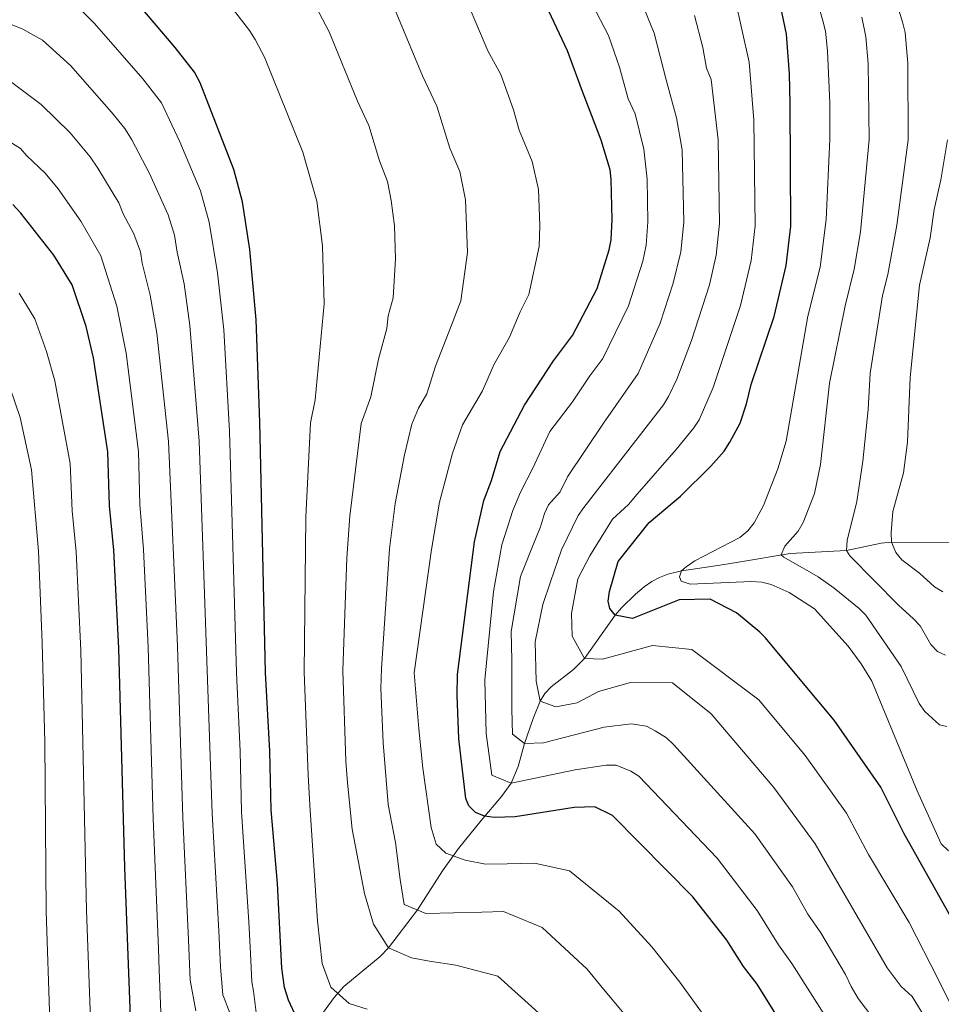
# Model space of a CAD drawing. Extents: x 613801 to 620671, y 761974 to 766717.
# Drawn here: x 619061 to 619300, y 762400 to 762655 of the extents above; entities that cross this region are included whole.
import ezdxf

# ---------------------------------------------------------------- set-up
doc = ezdxf.new("R2010")
doc.units = 0
doc.header["$MEASUREMENT"] = 0
doc.linetypes.add('DGN Style 3', pattern=[118.792618, 84.85187, -33.940748])
for name, color, linetype in [('Nivel 11', 7, 'Continuous'), ('Nivel 4', 7, 'Continuous'), ('Nivel 5', 7, 'Continuous')]:
    doc.layers.add(name, color=color, linetype=linetype)

msp = doc.modelspace()

# ---------------------------------------------------------------- linework, layer by layer
at = {"layer": 'Nivel 11', "color": 142, "linetype": 'DGN Style 3', "lineweight": 13}
msp.add_polyline3d([(619138.607, 762396.509, 847.959), (619142.764, 762402.203, 845.448), (619145.242, 762404.999, 844.269), (619154.594, 762412.802, 841.006), (619156.771, 762415.039, 840), (619164.276, 762424.809, 835), (619170.731, 762434.933, 831.498), (619174.887, 762440.69, 829.174), (619180.713, 762447.985, 825.608), (619185.998, 762454.141, 821.898), (619188.481, 762457.615, 820), (619190.28, 762461.913, 817.905), (619191.941, 762467.883, 815), (619194.209, 762474.34, 811.947), (619196.004, 762478.781, 810), (619197.207, 762480.77, 809.144), (619198.8, 762482.498, 808.363), (619204.575, 762487.04, 806.234), (619207.47, 762489.855, 805), (619215.389, 762501.058, 800), (619217.024, 762502.917, 799.58), (619220.589, 762506.454, 799.763), (619222.84, 762508.35, 799.546), (619224.816, 762509.733, 798.764), (619226.843, 762510.823, 797.633), (619228.947, 762511.652, 796.422), (619232.49, 762512.511, 795), (619234.891, 762512.897, 794.684), (619242.425, 762514.025, 794.891), (619247.249, 762514.785, 794.262), (619260.624, 762517, 789.265), (619275.15, 762517.793, 785), (619284.099, 762519.713, 780.8), (619286.807, 762519.918, 780), (619312.293, 762519.697, 775.169)], dxfattribs=at)
at = {"layer": 'Nivel 4', "color": 30, "linetype": 'Continuous', "lineweight": 30, "flags": 128}
for points, elevation in [([(619257.748, 762396.486), (619252.065, 762405.627), (619248.533, 762410.175), (619244.267, 762417.039), (619235.442, 762428.222), (619214.669, 762449.282), (619210.115, 762451.524), (619204.748, 762451.303), (619189.486, 762448.866), (619184.212, 762448.734), (619181.59, 762449.079), (619179.244, 762450.04), (619177.519, 762451.713), (619176.747, 762453.669), (619174.946, 762469.105), (619174.516, 762480.368), (619174.631, 762485.684), (619179.025, 762520.031), (619181.416, 762530.71), (619183.395, 762535.911), (619185.67, 762543.437), (619191.886, 762555.341), (619199.462, 762566.823), (619204.378, 762573.413), (619210.712, 762585.588), (619213.844, 762595.596), (619214.308, 762598.105), (619214.618, 762603.399), (619214.372, 762613.791), (619214.045, 762616.269), (619211.72, 762623.953), (619206.891, 762636.531), (619203.011, 762647.012), (619191.434, 762671.816)], 825), ([(619133.043, 762396.836), (619130.883, 762401.462), (619129.892, 762404.778), (619129.19, 762409.778), (619128.122, 762431.661), (619126.453, 762450.677), (619126.092, 762465.859), (619124.999, 762486.223), (619123.55, 762551.019), (619122.575, 762577.486), (619120.924, 762595.659), (619119.063, 762607.988), (619116.832, 762616.341), (619108.052, 762638.748), (619106.593, 762641.502), (619101.657, 762647.87), (619085.345, 762667.088)], 850), ([(619309.215, 762410.411), (619289.978, 762444.705), (619284.072, 762456.573), (619271.975, 762473.905), (619263.577, 762483.872), (619254.188, 762495.21), (619252.788, 762496.687), (619246.715, 762501.685), (619239.919, 762505.213), (619231.938, 762505.052), (619219.882, 762500.206), (619215.389, 762501.058), (619213.983, 762502.797), (619213.561, 762504.675), (619213.925, 762507.148), (619216.136, 762514.902), (619224.167, 762525.051), (619232.265, 762531.877), (619240.065, 762539.606), (619243.576, 762543.503), (619245.019, 762545.833), (619247.644, 762550.736), (619249.297, 762555.742), (619250.514, 762560.738), (619256.475, 762578.284), (619259.54, 762591.514), (619260.781, 762601.671), (619260.616, 762633.331), (619260.403, 762641.081), (619259.627, 762651.364), (619256.917, 762664.577)], 800), ([(619090.287, 762392.561), (619088.612, 762435.805), (619087.093, 762492.523), (619085.772, 762517.879), (619084.651, 762529.352), (619084.209, 762543.343), (619080.549, 762567.655), (619078.665, 762575.733), (619075.007, 762586.466), (619070.278, 762594.134), (619061.713, 762605.026), (619059.626, 762607.3)], 875)]:
    msp.add_lwpolyline(points, dxfattribs=dict(at, elevation=elevation))
at = {"layer": 'Nivel 5', "color": 30, "linetype": 'Continuous', "lineweight": 0, "flags": 128}
for points, elevation in [([(619067.674, 762665.024), (619072.913, 762661.942), (619080.815, 762654.109), (619093.25, 762639.756), (619098.052, 762633.588), (619102.833, 762623.465), (619108.204, 762610.791), (619110.43, 762602.723), (619112.595, 762589.575), (619114.219, 762574.833), (619115.674, 762548.633), (619117.453, 762486.135), (619118.435, 762465.846), (619118.817, 762450.201), (619120.698, 762421.716), (619121.072, 762413.511), (619121.462, 762406.237), (619121.915, 762403.774), (619122.763, 762396.941)], 855), ([(619174.757, 762665.202), (619182.48, 762647.05), (619185.775, 762640.877), (619189.067, 762631.788), (619190.533, 762626.523), (619193.889, 762618.44), (619195.533, 762611.153), (619195.879, 762601.851), (619195.733, 762596.443), (619193.084, 762583.967), (619190.786, 762579.55), (619188.065, 762572.931), (619184.02, 762565.814), (619181.067, 762559.052), (619175.931, 762550.318), (619173.289, 762542.991), (619169.942, 762530.31), (619167.847, 762518.084), (619163.396, 762486.135), (619164.589, 762471.691), (619165.682, 762461.502), (619167.762, 762446.164), (619169.098, 762441.875), (619171.624, 762439.465), (619176.604, 762437.732), (619181.877, 762436.622), (619187.429, 762436.753), (619194.524, 762436.922), (619203.521, 762434.974), (619216.424, 762424.477), (619224.833, 762415.271), (619232.095, 762406.163), (619252.631, 762377.582)], 830), ([(619301.548, 762440.111), (619299.651, 762441.897), (619293.39, 762455.639), (619281.681, 762483.996), (619278.979, 762488.485), (619275.612, 762493.065), (619266.851, 762502.705), (619260.352, 762506.908), (619255.72, 762508.977), (619253.302, 762509.616), (619250.618, 762509.764), (619234.749, 762509.115), (619232.461, 762509.878), (619232.026, 762511.002), (619232.49, 762512.511), (619233.691, 762513.538), (619235.923, 762515.089), (619247.612, 762521.162), (619249.616, 762522.844), (619251.301, 762524.984), (619253.717, 762529.388), (619257.421, 762538.908), (619259.575, 762546.09), (619265.197, 762578.357), (619268.363, 762591.041), (619269.918, 762603.42), (619270.822, 762624.127), (619270.817, 762633.459), (619270.217, 762647.037), (619269.705, 762652.102), (619269.08, 762654.766), (619265.864, 762666.17)], 795), ([(619287.205, 762662.399), (619289.755, 762654.175), (619290.316, 762651.739), (619291.054, 762643.815), (619291.141, 762624.043), (619288.201, 762601.895), (619285.821, 762589.183), (619284.426, 762583.755), (619281.308, 762563.639), (619280.768, 762554.222), (619279.415, 762540.866), (619277.809, 762530.48), (619275.346, 762520.377), (619275.15, 762517.793), (619276.037, 762516.387), (619288.59, 762503.669), (619292.507, 762500.148), (619294.17, 762498.28), (619296.985, 762493.501), (619298.649, 762491.648), (619300.755, 762490.686)], 785), ([(619113.763, 762661.506), (619120.859, 762652.305), (619122.284, 762649.981), (619124.728, 762645.361), (619134.67, 762620.847), (619138.256, 762608.181), (619139.709, 762596.554), (619140.17, 762581.574), (619137.79, 762556.774), (619136.645, 762550.843), (619135.424, 762526.45), (619134.987, 762486.302), (619136.013, 762459.726), (619136.453, 762451.904), (619138.395, 762422.012), (619139.584, 762410.929), (619141.889, 762404.81), (619146.619, 762400.601), (619151.282, 762399.169)], 845), ([(619222.02, 762660.012), (619225.462, 762651.609), (619228.569, 762639.561), (619231.223, 762629.703), (619232.681, 762621.429), (619233.083, 762602.707), (619232.325, 762595.01), (619230.36, 762586.96), (619226.954, 762576.594), (619221.326, 762563.604), (619212.332, 762550.749), (619203.068, 762536.847), (619201.172, 762532.963), (619198.154, 762529.622), (619197.078, 762527.356), (619196.093, 762523.938), (619194.127, 762519.229), (619190.918, 762511.068), (619188.478, 762496.813), (619188.653, 762489.41), (619188.644, 762476.755), (619188.798, 762470.277), (619191.941, 762467.883), (619196.877, 762468), (619212.521, 762472.074), (619219.537, 762472.917), (619223.423, 762472.316), (619225.712, 762471.164), (619228.623, 762469.331), (619230.476, 762467.653), (619251.459, 762444.482), (619261.214, 762430.791), (619265.143, 762423.741)], 815), ([(619246.391, 762660.374), (619250.005, 762644.091), (619251.232, 762629.087), (619251.545, 762601.771), (619250.493, 762592.832), (619247.77, 762581.176), (619240.706, 762559.96), (619237.072, 762551.597), (619235.736, 762549.485), (619231.151, 762543.944), (619221.091, 762532.319), (619218.842, 762529.66), (619214.713, 762525.899), (619208.823, 762516.415), (619205.747, 762510.494), (619204.108, 762501.504), (619204.247, 762495.643), (619207.47, 762489.855), (619212.104, 762489.657), (619224.981, 762493.199), (619235.19, 762492.206), (619252.476, 762479.193), (619264.497, 762464.751), (619275.181, 762449.843), (619280.835, 762439.171), (619291.393, 762421.556), (619298.839, 762406.918), (619303.7, 762397.156)], 805), ([(619137.975, 762658.46), (619141.404, 762651.975), (619148.735, 762634.023), (619151.684, 762627.715), (619154.48, 762618.556), (619156.476, 762613.214), (619157.5, 762608.352), (619158.33, 762601.753), (619158.577, 762593.203), (619157.992, 762583.174), (619156.68, 762578.518), (619156.306, 762575.241), (619154.189, 762567.273), (619152.216, 762557.533), (619149.74, 762550.668), (619146.74, 762526.683), (619145.971, 762515.905), (619144.97, 762486.772), (619145.724, 762463.309), (619146.192, 762457.69), (619147.403, 762445.682), (619150.574, 762429.09), (619152.923, 762421.121), (619156.771, 762415.039), (619162.697, 762412.402), (619167.346, 762411.586), (619174.162, 762410.513), (619185.032, 762407.684), (619196.385, 762397.459)], 840), ([(619158.081, 762658.588), (619165.601, 762640.541), (619169.305, 762632.674), (619172.665, 762621.889), (619175.182, 762615.827), (619176.694, 762608.515), (619177.162, 762594.836), (619175.457, 762582.347), (619173.099, 762576.11), (619168.912, 762565.497), (619166.641, 762558.293), (619164.514, 762554.611), (619162.836, 762550.493), (619160.909, 762542.545), (619158.468, 762529.91), (619156.988, 762518.242), (619154.958, 762487.24), (619154.812, 762482.056), (619155.356, 762468.074), (619156.66, 762452.106), (619158.595, 762442.243), (619159.747, 762432.703), (619160.826, 762426.247), (619166.437, 762423.91), (619173.532, 762424.079), (619180.935, 762424.254), (619186.488, 762424.385), (619196.461, 762420.301), (619208.138, 762409.466), (619212.334, 762404.349), (619219.923, 762395.288)], 835), ([(619209.436, 762659.13), (619213.606, 762650.989), (619216.442, 762642.842), (619218.688, 762634.637), (619220.506, 762630.69), (619222.779, 762621.595), (619223.64, 762613.866), (619223.847, 762602.764), (619223.354, 762596.786), (619222.483, 762592.62), (619218.833, 762581.091), (619212.217, 762567.431), (619208.777, 762562.982), (619204.346, 762556.226), (619198.473, 762548.585), (619194.057, 762539.111), (619190.873, 762532.885), (619188.89, 762528.093), (619186.094, 762519.287), (619183.911, 762507.199), (619181.675, 762484.306), (619182.004, 762470.425), (619183.494, 762459.658), (619188.481, 762457.615), (619205.065, 762461.095), (619213.075, 762462.304), (619215.59, 762462.248), (619219.416, 762460.709), (619221.52, 762459.398), (619241.76, 762438.185)], 820), ([(619056.779, 762654.914), (619062.272, 762652.613), (619067.335, 762649.774), (619074.535, 762643.195)], 860), ([(619235.865, 762656.171), (619238.046, 762647.882), (619238.992, 762642.56), (619240.172, 762639.624), (619242, 762624.009), (619242.315, 762602.362), (619241.447, 762594.15), (619239.716, 762586.481), (619235.075, 762572.098), (619231.268, 762562.117), (619229.183, 762557.61), (619227.896, 762555.467), (619221.333, 762547.042), (619207.249, 762528.909), (619205.831, 762526.834), (619201.51, 762517.929), (619198.666, 762509.709), (619196.646, 762503.797), (619194.713, 762494.183), (619194.954, 762484.003), (619196.004, 762478.781), (619200.051, 762477.334), (619205.581, 762478.391), (619211.068, 762481.299), (619219.345, 762483.655), (619230.149, 762483.603), (619240.218, 762475.508), (619256.34, 762456.502), (619267.088, 762441.923), (619285.693, 762409.862), (619289.269, 762405.044)], 810), ([(619301.099, 762472.248), (619299.193, 762472.703), (619295.452, 762476.108), (619293.987, 762478.179), (619289.331, 762487.763), (619280.158, 762501.038), (619278.408, 762502.825), (619272.015, 762508.023), (619267.824, 762510.945), (619258.924, 762516.052), (619258.256, 762516.689), (619259.184, 762518.89), (619262.651, 762522.748), (619263.941, 762524.993), (619266.869, 762532.554), (619268.414, 762540.022), (619270.8, 762561.044), (619274.812, 762581.056), (619277.186, 762590.569), (619278.768, 762600.18), (619280.981, 762624.085), (619280.73, 762643.733), (619280.157, 762650.679), (619279.087, 762655.73)], 790), ([(619074.535, 762643.195), (619085.207, 762631.207), (619088.641, 762626.911), (619090.469, 762624.046), (619094.965, 762615.31), (619099.828, 762604.632), (619101.44, 762599.379), (619102.109, 762594.947), (619103.936, 762586.721), (619105.401, 762576.02), (619107.831, 762546.061), (619111.182, 762449.726), (619112.903, 762419.39), (619113.306, 762410.073), (619113.938, 762402.77), (619114.31, 762401.987), (619119.905, 762387.305)], 860), ([(619059.105, 762639.074), (619067.026, 762633.172), (619074.496, 762625.814), (619079.665, 762619.616), (619081.678, 762616.695), (619087.075, 762607.672), (619088.169, 762604.878), (619090.949, 762599.692), (619092.629, 762595.074), (619093.075, 762592.12), (619095.201, 762583.829), (619096.927, 762574.043), (619099.887, 762545.986), (619102.188, 762493.002), (619103.572, 762448.616), (619105.108, 762417.064), (619105.54, 762406.635), (619106.98, 762398.727)], 865), ([(619053.717, 762626.691), (619061.651, 762621.749), (619063.269, 762619.843), (619068.032, 762615.414), (619071.423, 762611.369), (619077.257, 762602.94), (619082.39, 762594.014), (619086.529, 762580.964), (619088.983, 762568.824), (619092.109, 762543.416), (619092.519, 762529.723), (619093.472, 762518.046), (619094.64, 762492.762), (619095.921, 762448.459), (619097.313, 762414.738), (619097.47, 762409.304), (619098.246, 762389.57)], 870), ([(619300.06, 762507.117), (619297.923, 762508.412), (619294.064, 762511.915), (619289.501, 762515.348), (619287.874, 762517.251), (619286.807, 762519.918), (619286.699, 762522.415), (619287.116, 762527.898), (619289.891, 762537.885), (619290.937, 762545.824), (619291.593, 762562.578), (619294.041, 762586.454), (619296.756, 762598.689), (619297.86, 762606.02), (619299.583, 762613.688), (619301.3, 762624.001)], 780), ([(619061.313, 762584.365), (619065.353, 762577.723), (619068.347, 762569.222), (619070.511, 762561.668), (619074.452, 762540.27), (619075.032, 762528.072), (619076.057, 762517.432), (619077.218, 762491.961), (619078.666, 762424.709), (619079.877, 762391.845)], 880), ([(619069.213, 762396.122), (619068.303, 762424.382), (619067.92, 762468.333), (619067.259, 762493.898), (619066.304, 762517.613), (619064.472, 762538.681), (619061.539, 762552.192), (619057.545, 762564.13)], 885), ([(619241.76, 762438.185), (619252.101, 762424.703), (619257.546, 762415.801), (619261.048, 762410.944), (619278.037, 762384.217)], 820), ([(619265.143, 762423.741), (619268.565, 762418.878), (619274.91, 762408.16), (619276.36, 762404.979), (619278.213, 762401.957), (619283.577, 762394.73)], 815), ([(619289.269, 762405.044), (619292.155, 762402.438), (619298.257, 762392.398)], 810)]:
    msp.add_lwpolyline(points, dxfattribs=dict(at, elevation=elevation))

doc.saveas('drawing.dxf')
